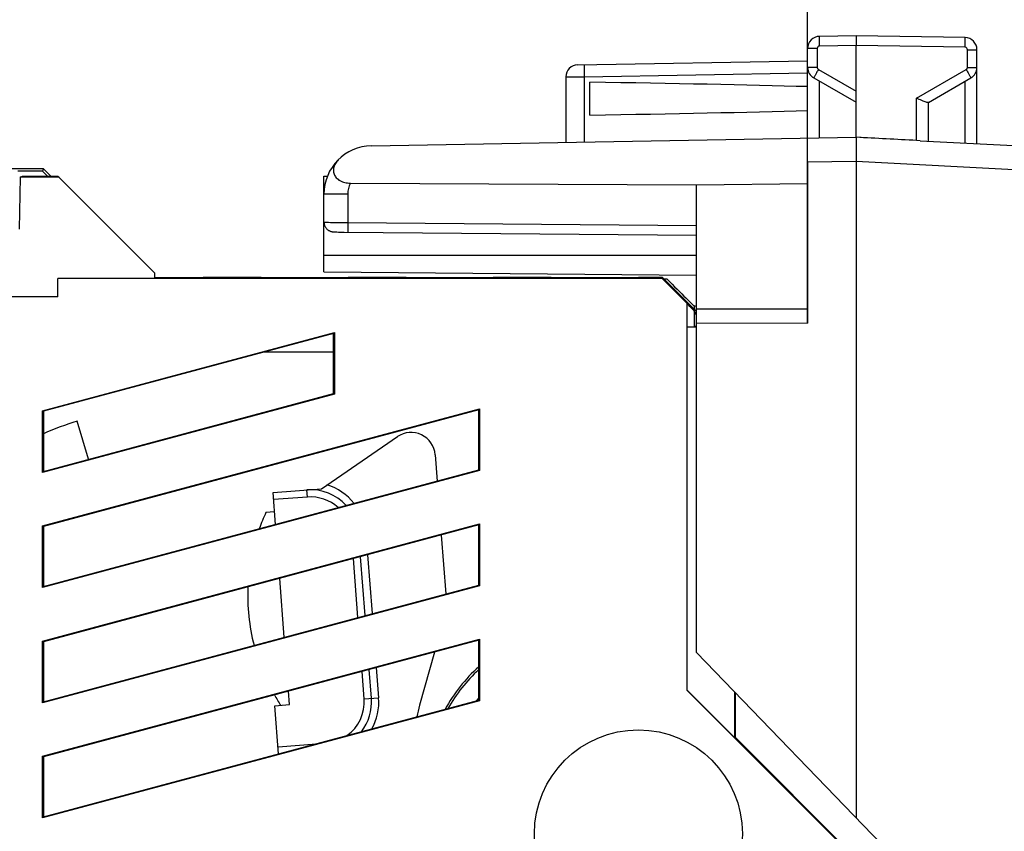
# Model space of a CAD drawing. Units: millimetres. Extents: x -11 to 90, y -24 to 50.
# Drawn here: x 57 to 77, y 8 to 25 of the extents above; entities that cross this region are included whole.
import ezdxf

# ---------------------------------------------------------------- set-up
doc = ezdxf.new("R2010")
doc.units = ezdxf.units.MM
doc.header["$LTSCALE"] = 16.335
doc.layers.get('0').update_dxf_attribs({"linetype": 'CONTINUOUS'})
for name, color, linetype in [('ASSI', 7, 'CONTINUOUS'), ('DRAFT', 7, 'CONTINUOUS'), ('GUSCI_ESTERNI', 7, 'CONTINUOUS'), ('RACCORDO', 7, 'CONTINUOUS'), ('SMUSSO', 7, 'CONTINUOUS')]:
    doc.layers.add(name, color=color, linetype=linetype)
doc.styles.get("Standard").update_dxf_attribs({"font": 'txt', "width": 0.8})
doc.dimstyles.new('DIMSTYLE_1', dxfattribs={"dimtxt": 3, "dimasz": 3, "dimexe": 1.5, "dimexo": 0.5, "dimgap": 0.75, "dimtad": 1, "dimtxsty": 'STANDARD', "dimblk": '_FILLED', "dimblk1": '_FILLED', "dimblk2": '_FILLED', "dimcen": 0.09, "dimazin": 2, "dimtfac": 1, "dimtofl": 0, "dimtmove": 0, "dimatfit": 3, "dimldrblk": '_FILLED', "dimfxl": 1, "dimtolj": 1, "dimarcsym": 0})
doc.dimstyles.new('DIMSTYLE_2', dxfattribs={"dimtxt": 3, "dimasz": 3, "dimexe": 1.5, "dimexo": 0.5, "dimgap": 0.75, "dimtad": 1, "dimdec": 1, "dimtxsty": 'STANDARD', "dimblk": '_FILLED', "dimblk1": '_FILLED', "dimblk2": '_FILLED', "dimcen": 0.09, "dimazin": 2, "dimtfac": 1, "dimtofl": 0, "dimtmove": 0, "dimatfit": 3, "dimldrblk": '_FILLED', "dimfxl": 1, "dimtolj": 1, "dimarcsym": 0})

# ---------------------------------------------------------------- blocks, each defined once
blk = doc.blocks.new('_FILLED')
at = {"color": 0, "linetype": 'BYBLOCK'}
blk.add_solid([(0, 0), (-1, 0.3167), (-1, -0.3167)], dxfattribs=at)
blk = doc.blocks.new('*D2')
at = {"color": 7, "linetype": 'CONTINUOUS'}
for p, q in [((33.915, -13.63), (33.915, 36.449)), ((72.915, 22.383), (72.915, 36.449)), ((33.915, 34.949), (53.415, 34.949)), ((72.915, 34.949), (53.415, 34.949))]:
    blk.add_line(p, q, dxfattribs=at)
at = {"color": 7, "linetype": 'CONTINUOUS', "xscale": 3, "yscale": 3, "zscale": 3, "rotation": 180}
blk.add_blockref('_FILLED', (33.915, 34.949), dxfattribs=at)
at = {"color": 7, "linetype": 'CONTINUOUS', "xscale": 3, "yscale": 3, "zscale": 3}
blk.add_blockref('_FILLED', (72.915, 34.949), dxfattribs=at)
blk = doc.blocks.new('*D3')
at = {"color": 7, "linetype": 'CONTINUOUS'}
for p, q in [((33.915, -13.63), (33.915, 47.569)), ((89.435, 8.227), (89.435, 47.569)), ((33.915, 46.069), (61.675, 46.069)), ((89.435, 46.069), (61.675, 46.069))]:
    blk.add_line(p, q, dxfattribs=at)
at = {"color": 7, "linetype": 'CONTINUOUS', "xscale": 3, "yscale": 3, "zscale": 3, "rotation": 180}
blk.add_blockref('_FILLED', (33.915, 46.069), dxfattribs=at)
at = {"color": 7, "linetype": 'CONTINUOUS', "xscale": 3, "yscale": 3, "zscale": 3}
blk.add_blockref('_FILLED', (89.435, 46.069), dxfattribs=at)

msp = doc.modelspace()

# ---------------------------------------------------------------- linework, layer by layer
at = {"color": 7, "linetype": 'CONTINUOUS'}
for p, q in [((73.915, 24.5), (73.161, 24.487)), ((76.169, 24.461), (73.915, 24.5)), ((73.915, 24.5), (73.915, 24.3)), ((72.915, 21.883), (72.915, 24.237)), ((73.915, 22.4), (73.915, 24.3)), ((76.415, 22.269), (76.415, 24.211)), ((68.161, 23.9), (72.915, 23.983)), ((67.915, 23.65), (67.915, 22.295)), ((73.04, 23.628), (73.915, 23.123)), ((75.411, 23.12), (76.29, 23.628)), ((68.415, 22.861), (68.415, 23.539)), ((75.415, 22.321), (75.415, 23.123)), ((63.898, 22.225), (73.915, 22.4)), ((74.124, 22.389), (73.915, 22.4)), ((75.243, 22.33), (75.169, 22.334)), ((75.243, 22.33), (81.435, 22.006)), ((73.915, 21.9), (73.915, 8.333)), ((62.915, 21.225), (62.915, 21.6)), ((62.915, 21.6), (62.988, 21.6)), ((63.461, 21.453), (70.615, 21.417)), ((70.615, 21.417), (72.915, 21.445)), ((70.615, 18.567), (70.615, 18.851)), ((70.615, 18.851), (72.915, 18.851)), ((61.894, 14.66), (61.716, 14.646)), ((62.094, 12.065), (62, 13.282)), ((70.615, 11.75), (77.715, 4.398)), ((61.902, 10.649), (62.201, 10.672))]:
    msp.add_line(p, q, dxfattribs=at)
at = {"color": 250, "linetype": 'CONTINUOUS'}
for p, q in [((73.112, 24.237), (72.915, 24.237)), ((73.112, 24.237), (73.112, 23.844)), ((73.915, 24.3), (73.161, 24.287)), ((76.169, 24.261), (73.915, 24.3)), ((76.219, 23.844), (76.219, 24.211)), ((76.219, 24.211), (76.415, 24.211)), ((73.112, 23.844), (72.915, 23.844)), ((76.219, 23.844), (76.415, 23.844)), ((67.915, 23.65), (68.294, 23.652)), ((68.294, 23.652), (72.915, 23.733)), ((68.294, 23.652), (68.294, 22.302)), ((73.137, 23.801), (73.915, 23.352)), ((75.169, 23.21), (76.194, 23.801)), ((73.161, 22.387), (73.161, 23.558)), ((76.169, 22.282), (76.169, 23.558)), ((75.169, 22.334), (75.169, 23.21)), ((73.915, 21.9), (72.915, 21.883)), ((81.069, 21.525), (73.915, 21.9))]:
    msp.add_line(p, q, dxfattribs=at)
at = {"color": 7, "linetype": 'CONTINUOUS'}
for centre, radius, start, end in [((73.165, 24.237), 0.25, 91, 180), ((76.165, 24.211), 0.25, 0, 89), ((68.165, 23.65), 0.25, 91, 179.9999), ((73.165, 23.844), 0.25, 180.0199, 240.0045), ((76.165, 23.844), 0.25, 300.0194, 0.0046), ((68.315, 9), 2.85, 140.5352, 142.1646)]:
    msp.add_arc(centre, radius, start, end, dxfattribs=at)
at = {"color": 250, "linetype": 'CONTINUOUS'}
for centre, start, end in [((73.162, 24.237), 91.0006, 179.9994), ((76.169, 24.211), 0.0006, 88.9994), ((73.162, 23.844), 179.9989, 240.0011), ((76.169, 23.844), 299.9988, 0.0012)]:
    msp.add_arc(centre, 0.05, start, end, dxfattribs=at)
at = {"color": 7, "linetype": 'CONTINUOUS'}
for centre, major_axis, ratio, start_param, end_param in [((50.767, 23.2), (26.33, 0), 0.017368, 0.5714, 0.836265), ((50.767, 23.2), (26.33, 0), 0.017368, -0.836265, -0.5714), ((73.895, 21.9), (57.288, -3.002), 0.008716, 7.832198, 7.854096)]:
    msp.add_ellipse(centre, major_axis=major_axis, ratio=ratio, start_param=start_param, end_param=end_param, dxfattribs=at)
at = {"color": 250, "linetype": 'CONTINUOUS'}
for points, knots in [([(73.161, 24.287), (73.161, 24.3), (73.16, 24.325), (73.16, 24.362), (73.159, 24.397), (73.159, 24.426), (73.159, 24.448), (73.159, 24.463), (73.16, 24.471), (73.16, 24.477), (73.16, 24.483), (73.16, 24.485), (73.16, 24.487), (73.161, 24.487)], [0, 0, 0, 0, 0.194589, 0.382483, 0.555344, 0.706733, 0.830963, 0.881442, 0.923443, 0.956491, 0.980351, 0.994864, 1, 1, 1, 1]), ([(76.169, 24.261), (76.17, 24.274), (76.17, 24.299), (76.171, 24.336), (76.171, 24.37), (76.171, 24.4), (76.171, 24.422), (76.171, 24.436), (76.171, 24.445), (76.17, 24.451), (76.17, 24.456), (76.17, 24.459), (76.17, 24.461), (76.169, 24.461)], [0, 0, 0, 0, 0.194589, 0.382483, 0.555344, 0.706733, 0.830963, 0.881442, 0.923443, 0.956491, 0.980351, 0.994864, 1, 1, 1, 1]), ([(68.294, 23.902), (68.294, 23.902), (68.294, 23.899), (68.293, 23.897), (68.293, 23.89), (68.293, 23.882), (68.292, 23.872), (68.292, 23.854), (68.292, 23.826), (68.292, 23.789), (68.293, 23.746), (68.293, 23.7), (68.294, 23.668), (68.294, 23.652)], [0, 0, 0, 0, 0.005136, 0.019649, 0.043509, 0.076557, 0.118558, 0.169037, 0.293267, 0.444656, 0.617517, 0.805411, 1, 1, 1, 1]), ([(73.137, 23.801), (73.13, 23.79), (73.118, 23.768), (73.099, 23.736), (73.083, 23.707), (73.068, 23.681), (73.058, 23.662), (73.051, 23.649), (73.047, 23.642), (73.044, 23.636), (73.042, 23.632), (73.041, 23.63), (73.04, 23.628), (73.04, 23.628)], [0, 0, 0, 0, 0.195066, 0.383171, 0.556051, 0.707336, 0.831403, 0.881794, 0.923713, 0.956688, 0.980486, 0.994944, 1, 1, 1, 1]), ([(76.194, 23.801), (76.2, 23.79), (76.213, 23.768), (76.231, 23.736), (76.248, 23.707), (76.262, 23.681), (76.273, 23.662), (76.279, 23.649), (76.283, 23.642), (76.286, 23.636), (76.289, 23.632), (76.289, 23.63), (76.29, 23.628), (76.29, 23.628)], [0, 0, 0, 0, 0.195065, 0.383171, 0.55605, 0.707336, 0.831403, 0.881794, 0.923713, 0.956688, 0.980486, 0.994944, 1, 1, 1, 1])]:
    msp.add_open_spline(points, degree=3, knots=knots, dxfattribs=at)
at = {"color": 7, "linetype": 'CONTINUOUS'}
for points, knots in [([(75.368, 23.125), (75.354, 23.13), (75.324, 23.141), (75.258, 23.169), (75.206, 23.193), (75.169, 23.21)], [0, 0, 0, 0, 0.200667, 0.444549, 1, 1, 1, 1]), ([(75.411, 23.12), (75.406, 23.117), (75.39, 23.119), (75.377, 23.122), (75.368, 23.125)], [0, 0, 0, 0, 0.3698, 1, 1, 1, 1]), ([(73.915, 22.4), (73.915, 22.4), (73.915, 22.399), (73.916, 22.397), (73.916, 22.394), (73.916, 22.388), (73.916, 22.377), (73.917, 22.36), (73.917, 22.339), (73.917, 22.314), (73.917, 22.285), (73.917, 22.239), (73.916, 22.174), (73.916, 22.089), (73.915, 21.996), (73.915, 21.932), (73.915, 21.9)], [0, 0, 0, 0, 0.00137, 0.005055, 0.01111, 0.019528, 0.043393, 0.076496, 0.118485, 0.168931, 0.227394, 0.293301, 0.444744, 0.617535, 0.805222, 1, 1, 1, 1])]:
    msp.add_open_spline(points, degree=3, knots=knots, dxfattribs=at)
at = {"layer": 'ASSI', "color": 7, "linetype": 'CONTINUOUS'}
for p, q in [((73.915, 24.5), (73.161, 24.487)), ((76.169, 24.461), (73.915, 24.5)), ((73.915, 24.5), (73.915, 24.3)), ((72.915, 18.555), (72.915, 24.237)), ((73.915, 22.4), (73.915, 24.3)), ((76.415, 22.269), (76.415, 24.211)), ((68.161, 23.9), (72.915, 23.983)), ((67.915, 23.65), (67.915, 22.295)), ((73.04, 23.628), (73.915, 23.123)), ((75.411, 23.12), (76.29, 23.628)), ((68.415, 22.861), (68.415, 23.539)), ((75.415, 22.321), (75.415, 23.123)), ((63.898, 22.225), (73.915, 22.4)), ((74.124, 22.389), (73.915, 22.4)), ((75.243, 22.33), (75.169, 22.334)), ((75.243, 22.33), (81.435, 22.006)), ((73.915, 21.9), (73.915, 8.333)), ((56.634, 21.574), (56.685, 21.6)), ((56.685, 21.6), (57.415, 21.6)), ((59.415, 19.6), (57.415, 21.6)), ((62.915, 19.617), (62.915, 21.6)), ((62.915, 21.6), (62.988, 21.6)), ((56.634, 21.574), (56.615, 20.5)), ((57.441, 21.574), (56.634, 21.574)), ((63.461, 21.453), (70.615, 21.417)), ((70.615, 11.75), (70.615, 21.417)), ((63.136, 20.444), (63.148, 20.444)), ((63.148, 20.444), (63.16, 20.443)), ((63.16, 20.443), (63.183, 20.443)), ((63.183, 20.443), (63.218, 20.442)), ((63.218, 20.442), (63.271, 20.441)), ((63.271, 20.441), (63.33, 20.44)), ((63.33, 20.44), (70.615, 20.374)), ((59.415, 19.6), (59.415, 19.482)), ((62.915, 19.617), (70.615, 19.55)), ((57.415, 19.1), (57.415, 19.481)), ((69.907, 19.481), (57.415, 19.481)), ((59.415, 19.5), (60.415, 19.5)), ((60.415, 19.5), (60.476, 19.488)), ((61.555, 19.488), (61.615, 19.5)), ((61.615, 19.5), (63.415, 19.5)), ((63.415, 19.5), (63.476, 19.488)), ((64.615, 19.5), (64.555, 19.488)), ((64.615, 19.5), (66.415, 19.5)), ((66.415, 19.5), (66.476, 19.488)), ((67.615, 19.5), (67.555, 19.488)), ((67.615, 19.5), (69.415, 19.5)), ((69.415, 19.5), (69.461, 19.491)), ((70.415, 18.973), (69.907, 19.481)), ((57.415, 19.1), (34.415, 19.1)), ((70.415, 18.973), (70.415, 10.973)), ((70.615, 18.567), (72.915, 18.555)), ((57.099, 16.748), (63.132, 18.365)), ((63.115, 18.343), (57.115, 16.736)), ((63.132, 18.365), (63.115, 18.343)), ((63.115, 17.101), (63.115, 18.343)), ((63.132, 18.365), (63.132, 17.088)), ((70.415, 18.485), (70.615, 18.485)), ((70.569, 18.491), (70.615, 18.5)), ((63.115, 17.961), (61.688, 17.961)), ((57.115, 15.493), (63.115, 17.101)), ((63.132, 17.088), (63.115, 17.101)), ((63.132, 17.088), (57.099, 15.472)), ((57.099, 14.367), (66.132, 16.788)), ((57.099, 15.472), (57.099, 16.748)), ((57.099, 16.748), (57.115, 16.736)), ((66.115, 16.766), (57.115, 14.355)), ((57.115, 16.736), (57.115, 15.493)), ((66.132, 16.788), (66.115, 16.766)), ((66.115, 15.524), (66.115, 16.766)), ((66.132, 16.788), (66.132, 15.511)), ((66.132, 15.511), (57.099, 13.091)), ((57.099, 15.472), (57.115, 15.493)), ((57.115, 13.112), (66.115, 15.524)), ((66.132, 15.511), (66.115, 15.524)), ((57.099, 11.986), (66.132, 14.407)), ((57.099, 13.091), (57.099, 14.367)), ((57.099, 14.367), (57.115, 14.355)), ((66.115, 14.385), (57.115, 11.973)), ((57.115, 14.355), (57.115, 13.112)), ((66.132, 14.407), (66.115, 14.385)), ((66.115, 13.143), (66.115, 14.385)), ((66.132, 14.407), (66.132, 13.13)), ((66.132, 13.13), (57.099, 10.71)), ((57.099, 13.091), (57.115, 13.112)), ((57.115, 10.731), (66.115, 13.143)), ((66.132, 13.13), (66.115, 13.143)), ((57.099, 9.605), (66.132, 12.025)), ((66.132, 12.025), (66.115, 12.004)), ((66.132, 12.025), (66.132, 10.749)), ((57.099, 10.71), (57.099, 11.986)), ((57.099, 11.986), (57.115, 11.973)), ((66.115, 12.004), (57.115, 9.592)), ((57.115, 11.973), (57.115, 10.731)), ((66.115, 10.762), (66.115, 12.004)), ((65.198, 11.758), (64.891, 10.658)), ((70.615, 11.75), (77.715, 4.398)), ((70.415, 10.979), (71.4, 9.994)), ((70.415, 10.973), (77.615, 3.773)), ((71.4, 10.937), (71.4, 9.994)), ((71.415, 10.922), (71.415, 10)), ((66.132, 10.749), (57.099, 8.328)), ((57.099, 10.71), (57.115, 10.731)), ((57.115, 8.35), (66.115, 10.762)), ((66.132, 10.749), (66.115, 10.762)), ((71.4, 9.994), (71.415, 10)), ((71.415, 10), (73.995, 7.42)), ((57.099, 8.328), (57.099, 9.605)), ((57.099, 9.605), (57.115, 9.592)), ((57.115, 9.592), (57.115, 8.35)), ((57.099, 8.328), (57.115, 8.35))]:
    msp.add_line(p, q, dxfattribs=at)
at = {"layer": 'ASSI', "color": 250, "linetype": 'CONTINUOUS'}
for p, q in [((73.112, 24.237), (72.915, 24.237)), ((73.112, 24.237), (73.112, 23.844)), ((73.915, 24.3), (73.161, 24.287)), ((76.169, 24.261), (73.915, 24.3)), ((76.219, 23.844), (76.219, 24.211)), ((76.219, 24.211), (76.415, 24.211)), ((73.112, 23.844), (72.915, 23.844)), ((76.219, 23.844), (76.415, 23.844)), ((67.915, 23.65), (68.294, 23.652)), ((68.294, 23.652), (72.915, 23.733)), ((68.294, 23.652), (68.294, 22.302)), ((73.137, 23.801), (73.915, 23.352)), ((75.169, 23.21), (76.194, 23.801)), ((73.161, 22.387), (73.161, 23.558)), ((76.169, 22.282), (76.169, 23.558)), ((75.169, 22.334), (75.169, 23.21)), ((73.915, 21.9), (72.915, 21.883)), ((81.069, 21.525), (73.915, 21.9)), ((63.406, 21.225), (62.915, 21.225)), ((63.406, 21.225), (63.406, 20.639)), ((63.406, 20.639), (70.615, 20.574)), ((70.615, 19.957), (62.915, 19.957))]:
    msp.add_line(p, q, dxfattribs=at)
at = {"layer": 'ASSI', "color": 7, "linetype": 'CONTINUOUS'}
for points in [[(62.915, 20.647), (62.915, 20.643), (62.916, 20.629), (62.918, 20.615), (62.92, 20.602)], [(62.92, 20.602), (62.924, 20.589), (62.928, 20.576), (62.933, 20.564), (62.938, 20.553), (62.945, 20.542), (62.951, 20.532), (62.959, 20.522), (62.967, 20.513), (62.975, 20.504), (62.984, 20.496), (62.993, 20.488), (63.002, 20.481), (63.012, 20.475), (63.021, 20.47), (63.031, 20.465), (63.041, 20.461), (63.05, 20.457), (63.06, 20.454), (63.068, 20.452), (63.077, 20.45), (63.084, 20.449), (63.09, 20.448), (63.096, 20.447), (63.101, 20.446), (63.105, 20.446), (63.109, 20.446), (63.113, 20.445), (63.117, 20.445), (63.122, 20.445), (63.126, 20.445), (63.136, 20.444)]]:
    msp.add_lwpolyline(points, dxfattribs=at)
msp.add_circle((69.415, 8), 2.15, dxfattribs=at)
for centre, radius, start, end in [((73.165, 24.237), 0.25, 91, 180), ((76.165, 24.211), 0.25, 0, 89), ((68.165, 23.65), 0.25, 91, 179.9999), ((73.165, 23.844), 0.25, 180.0199, 240.0045), ((76.165, 23.844), 0.25, 300.0194, 0.0046), ((63.915, 21.225), 1, 91, 180), ((67.78, 9.851), 3, 164.3941, 169.0841)]:
    msp.add_arc(centre, radius, start, end, dxfattribs=at)
at = {"layer": 'ASSI', "color": 250, "linetype": 'CONTINUOUS'}
for centre, radius, start, end in [((73.162, 24.237), 0.05, 91.0006, 179.9994), ((76.169, 24.211), 0.05, 0.0006, 88.9994), ((73.162, 23.844), 0.05, 179.9989, 240.0011), ((76.169, 23.844), 0.05, 299.9988, 0.0012), ((63.906, 21.225), 0.5, 152.8497, 180.0008)]:
    msp.add_arc(centre, radius, start, end, dxfattribs=at)
at = {"layer": 'ASSI', "color": 7, "linetype": 'CONTINUOUS'}
for centre, major_axis, ratio, start_param, end_param in [((50.767, 23.2), (26.33, 0), 0.017368, 0.5714, 0.836265), ((50.767, 23.2), (26.33, 0), 0.017368, -0.836265, -0.5714), ((73.895, 21.9), (57.288, -3.002), 0.008716, 1.549013, 1.57091), ((70.015, 19.491), (0.554, 0), 0.003491, 3.159046, 4.522322), ((70.015, 19.387), (-0.554, 0.554), 0.002468, 1.383197, 2.380503)]:
    msp.add_ellipse(centre, major_axis=major_axis, ratio=ratio, start_param=start_param, end_param=end_param, dxfattribs=at)
at = {"layer": 'ASSI', "color": 250, "linetype": 'CONTINUOUS'}
for points, knots in [([(73.161, 24.287), (73.161, 24.3), (73.16, 24.325), (73.16, 24.362), (73.159, 24.397), (73.159, 24.426), (73.159, 24.448), (73.159, 24.463), (73.16, 24.471), (73.16, 24.477), (73.16, 24.483), (73.16, 24.485), (73.16, 24.487), (73.161, 24.487)], [0, 0, 0, 0, 0.194589, 0.382483, 0.555344, 0.706733, 0.830963, 0.881442, 0.923443, 0.956491, 0.980351, 0.994864, 1, 1, 1, 1]), ([(76.169, 24.261), (76.17, 24.274), (76.17, 24.299), (76.171, 24.336), (76.171, 24.37), (76.171, 24.4), (76.171, 24.422), (76.171, 24.436), (76.171, 24.445), (76.17, 24.451), (76.17, 24.456), (76.17, 24.459), (76.17, 24.461), (76.169, 24.461)], [0, 0, 0, 0, 0.194589, 0.382483, 0.555344, 0.706733, 0.830963, 0.881442, 0.923443, 0.956491, 0.980351, 0.994864, 1, 1, 1, 1]), ([(68.294, 23.902), (68.294, 23.902), (68.294, 23.899), (68.293, 23.897), (68.293, 23.89), (68.293, 23.882), (68.292, 23.872), (68.292, 23.854), (68.292, 23.826), (68.292, 23.789), (68.293, 23.746), (68.293, 23.7), (68.294, 23.668), (68.294, 23.652)], [0, 0, 0, 0, 0.005136, 0.019649, 0.043509, 0.076557, 0.118558, 0.169037, 0.293267, 0.444656, 0.617517, 0.805411, 1, 1, 1, 1]), ([(73.137, 23.801), (73.13, 23.79), (73.118, 23.768), (73.099, 23.736), (73.083, 23.707), (73.068, 23.681), (73.058, 23.662), (73.051, 23.649), (73.047, 23.642), (73.044, 23.636), (73.042, 23.632), (73.041, 23.63), (73.04, 23.628), (73.04, 23.628)], [0, 0, 0, 0, 0.195066, 0.383171, 0.556051, 0.707336, 0.831403, 0.881794, 0.923713, 0.956688, 0.980486, 0.994944, 1, 1, 1, 1]), ([(76.194, 23.801), (76.2, 23.79), (76.213, 23.768), (76.231, 23.736), (76.248, 23.707), (76.262, 23.681), (76.273, 23.662), (76.279, 23.649), (76.283, 23.642), (76.286, 23.636), (76.289, 23.632), (76.289, 23.63), (76.29, 23.628), (76.29, 23.628)], [0, 0, 0, 0, 0.195065, 0.383171, 0.55605, 0.707336, 0.831403, 0.881794, 0.923713, 0.956688, 0.980486, 0.994944, 1, 1, 1, 1]), ([(62.915, 20.647), (62.915, 20.646), (62.917, 20.646), (62.918, 20.646), (62.922, 20.646), (62.927, 20.645), (62.934, 20.645), (62.945, 20.645), (62.954, 20.644), (62.961, 20.644)], [0, 0, 0, 0, 0.017068, 0.064999, 0.14416, 0.254415, 0.395572, 0.567298, 1, 1, 1, 1]), ([(62.961, 20.644), (63.021, 20.642), (63.17, 20.64), (63.318, 20.639), (63.406, 20.639)], [0, 0, 0, 0, 0.40599, 1, 1, 1, 1]), ([(63.406, 20.639), (63.406, 20.626), (63.406, 20.6), (63.406, 20.563), (63.406, 20.529), (63.406, 20.499), (63.406, 20.477), (63.407, 20.463), (63.407, 20.455), (63.407, 20.448), (63.407, 20.443), (63.408, 20.441), (63.408, 20.439), (63.408, 20.439)], [0, 0, 0, 0, 0.194552, 0.382442, 0.555305, 0.706694, 0.830921, 0.8814, 0.923412, 0.95647, 0.980328, 0.994843, 1, 1, 1, 1])]:
    msp.add_open_spline(points, degree=3, knots=knots, dxfattribs=at)
at = {"layer": 'ASSI', "color": 7, "linetype": 'CONTINUOUS'}
for points, knots in [([(75.368, 23.125), (75.354, 23.13), (75.324, 23.141), (75.258, 23.169), (75.206, 23.193), (75.169, 23.21)], [0, 0, 0, 0, 0.200667, 0.444549, 1, 1, 1, 1]), ([(75.411, 23.12), (75.406, 23.117), (75.39, 23.119), (75.377, 23.122), (75.368, 23.125)], [0, 0, 0, 0, 0.3698, 1, 1, 1, 1]), ([(73.915, 22.4), (73.915, 22.4), (73.915, 22.399), (73.916, 22.397), (73.916, 22.394), (73.916, 22.388), (73.916, 22.377), (73.917, 22.36), (73.917, 22.339), (73.917, 22.314), (73.917, 22.285), (73.917, 22.239), (73.916, 22.174), (73.916, 22.089), (73.915, 21.996), (73.915, 21.932), (73.915, 21.9)], [0, 0, 0, 0, 0.00137, 0.005055, 0.01111, 0.019528, 0.043393, 0.076496, 0.118485, 0.168931, 0.227394, 0.293301, 0.444744, 0.617535, 0.805222, 1, 1, 1, 1]), ([(63.225, 21.949), (63.202, 21.927), (63.163, 21.882), (63.122, 21.804), (63.105, 21.721), (63.12, 21.636), (63.168, 21.558), (63.247, 21.498), (63.349, 21.461), (63.423, 21.454), (63.461, 21.453)], [0, 0, 0, 0, 0.123029, 0.238298, 0.348019, 0.457412, 0.573846, 0.703694, 0.847736, 1, 1, 1, 1])]:
    msp.add_open_spline(points, degree=3, knots=knots, dxfattribs=at)
at = {"layer": 'DRAFT', "color": 7, "linetype": 'CONTINUOUS'}
for p, q in [((72.915, 21.883), (72.915, 18.555)), ((57.115, 21.75), (36.915, 21.75)), ((57.095, 21.702), (56.585, 21.702)), ((57.115, 21.75), (57.095, 21.702)), ((57.198, 21.6), (57.095, 21.702)), ((57.265, 21.6), (57.115, 21.75)), ((61.615, 19.5), (60.415, 19.5)), ((64.615, 19.5), (63.415, 19.5)), ((67.615, 19.5), (66.415, 19.5)), ((69.915, 19.5), (69.415, 19.5)), ((69.915, 19.5), (69.91, 19.489)), ((70.615, 18.8), (69.915, 19.5)), ((70.615, 18.733), (70.569, 18.812)), ((70.615, 11.75), (70.615, 18.567)), ((70.615, 18.567), (72.915, 18.555))]:
    msp.add_line(p, q, dxfattribs=at)
at = {"layer": 'DRAFT', "color": 250, "linetype": 'CONTINUOUS'}
msp.add_line((70.569, 18.812), (70.569, 18.491), dxfattribs=at)
at = {"layer": 'DRAFT', "color": 7, "linetype": 'CONTINUOUS'}
for radius, start, end in [(3.296, 131.8831, 151.4399), (3.252, 132.5696, 150.7108)]:
    msp.add_arc((68.315, 9), radius, start, end, dxfattribs=at)
msp.add_ellipse((70.015, 19.365), major_axis=(-0.554, 0.554), ratio=0.006171, start_param=3.165217, end_param=3.911189, dxfattribs=at)
at = {"layer": 'GUSCI_ESTERNI', "color": 7, "linetype": 'CONTINUOUS'}
for p, q in [((56.634, 21.574), (56.685, 21.6)), ((56.685, 21.6), (57.415, 21.6)), ((59.415, 19.6), (57.415, 21.6)), ((56.634, 21.574), (56.615, 20.5)), ((57.441, 21.574), (56.634, 21.574)), ((59.415, 19.6), (59.415, 19.482)), ((57.415, 19.1), (57.415, 19.481)), ((69.907, 19.481), (57.415, 19.481)), ((59.415, 19.5), (60.415, 19.5)), ((60.415, 19.5), (60.476, 19.488)), ((61.555, 19.488), (61.615, 19.5)), ((61.615, 19.5), (63.415, 19.5)), ((63.415, 19.5), (63.476, 19.488)), ((64.615, 19.5), (64.555, 19.488)), ((64.615, 19.5), (66.415, 19.5)), ((66.415, 19.5), (66.476, 19.488)), ((67.615, 19.5), (67.555, 19.488)), ((67.615, 19.5), (69.415, 19.5)), ((69.415, 19.5), (69.461, 19.491)), ((70.415, 18.973), (69.907, 19.481)), ((57.415, 19.1), (34.415, 19.1)), ((70.415, 18.973), (70.415, 10.973)), ((70.615, 18.9), (70.569, 18.914)), ((57.099, 16.748), (63.132, 18.365)), ((63.115, 18.343), (57.115, 16.736)), ((63.132, 18.365), (63.115, 18.343)), ((63.115, 17.101), (63.115, 18.343)), ((63.132, 18.365), (63.132, 17.088)), ((70.415, 18.485), (70.615, 18.485)), ((70.569, 18.491), (70.615, 18.5)), ((63.115, 17.961), (61.688, 17.961)), ((57.115, 15.493), (63.115, 17.101)), ((63.132, 17.088), (63.115, 17.101)), ((63.132, 17.088), (57.099, 15.472)), ((57.099, 14.367), (66.132, 16.788)), ((57.099, 15.472), (57.099, 16.748)), ((57.099, 16.748), (57.115, 16.736)), ((66.115, 16.766), (57.115, 14.355)), ((57.115, 16.736), (57.115, 15.493)), ((66.132, 16.788), (66.115, 16.766)), ((66.115, 15.524), (66.115, 16.766)), ((66.132, 16.788), (66.132, 15.511)), ((66.132, 15.511), (57.099, 13.091)), ((57.099, 15.472), (57.115, 15.493)), ((57.115, 13.112), (66.115, 15.524)), ((66.132, 15.511), (66.115, 15.524)), ((57.099, 11.986), (66.132, 14.407)), ((57.099, 13.091), (57.099, 14.367)), ((57.099, 14.367), (57.115, 14.355)), ((66.115, 14.385), (57.115, 11.973)), ((57.115, 14.355), (57.115, 13.112)), ((66.132, 14.407), (66.115, 14.385)), ((66.115, 13.143), (66.115, 14.385)), ((66.132, 14.407), (66.132, 13.13)), ((66.132, 13.13), (57.099, 10.71)), ((57.099, 13.091), (57.115, 13.112)), ((57.115, 10.731), (66.115, 13.143)), ((66.132, 13.13), (66.115, 13.143)), ((57.099, 9.605), (66.132, 12.025)), ((66.132, 12.025), (66.115, 12.004)), ((66.132, 12.025), (66.132, 10.749)), ((57.099, 10.71), (57.099, 11.986)), ((57.099, 11.986), (57.115, 11.973)), ((66.115, 12.004), (57.115, 9.592)), ((57.115, 11.973), (57.115, 10.731)), ((66.115, 10.762), (66.115, 12.004)), ((70.415, 10.973), (77.615, 3.773)), ((70.418, 10.976), (71.4, 9.994)), ((71.4, 10.937), (71.4, 9.994)), ((71.415, 10.922), (71.415, 10)), ((66.132, 10.749), (57.099, 8.328)), ((57.099, 10.71), (57.115, 10.731)), ((57.115, 8.35), (66.115, 10.762)), ((66.132, 10.749), (66.115, 10.762)), ((71.4, 9.994), (71.415, 10)), ((71.415, 10), (74.315, 7.1)), ((57.099, 8.328), (57.099, 9.605)), ((57.099, 9.605), (57.115, 9.592)), ((57.115, 9.592), (57.115, 8.35)), ((57.099, 8.328), (57.115, 8.35))]:
    msp.add_line(p, q, dxfattribs=at)
at = {"layer": 'GUSCI_ESTERNI', "color": 250, "linetype": 'CONTINUOUS'}
msp.add_line((70.569, 18.914), (70.569, 18.846), dxfattribs=at)
at = {"layer": 'GUSCI_ESTERNI', "color": 7, "linetype": 'CONTINUOUS'}
msp.add_circle((69.415, 8), 2.15, dxfattribs=at)
for centre, major_axis, ratio, start_param, end_param in [((70.015, 19.491), (0.554, 0), 0.003491, -3.124139, -1.760864), ((70.015, 19.387), (-0.554, 0.554), 0.002468, 1.383197, 2.380503), ((70.015, 19.477), (0.554, 0), 0.008727, -1.701654, -1.591687), ((70.015, 19.467), (-0.554, 0.554), 0.006171, 1.556077, 3.13031)]:
    msp.add_ellipse(centre, major_axis=major_axis, ratio=ratio, start_param=start_param, end_param=end_param, dxfattribs=at)
at = {"layer": 'RACCORDO', "color": 7, "linetype": 'CONTINUOUS'}
for p, q in [((62.915, 19.617), (62.915, 21.225)), ((63.136, 20.444), (63.148, 20.444)), ((63.148, 20.444), (63.16, 20.443)), ((63.16, 20.443), (63.183, 20.443)), ((63.183, 20.443), (63.218, 20.442)), ((63.218, 20.442), (63.271, 20.441)), ((63.271, 20.441), (63.33, 20.44)), ((63.33, 20.44), (70.615, 20.374)), ((62.915, 19.617), (70.615, 19.55)), ((58.047, 15.743), (57.815, 16.53)), ((62.861, 15.135), (64.433, 16.212)), ((65.214, 15.837), (65.256, 15.294)), ((61.864, 15.059), (62.861, 15.135)), ((61.914, 14.398), (61.864, 15.059)), ((65.341, 14.178), (65.435, 12.96)), ((63.764, 12.513), (63.671, 13.73)), ((62.094, 12.065), (62, 13.282)), ((63.896, 10.802), (63.85, 11.397)), ((62.201, 10.672), (62.179, 10.949)), ((61.978, 9.653), (61.902, 10.649))]:
    msp.add_line(p, q, dxfattribs=at)
at = {"layer": 'RACCORDO', "color": 250, "linetype": 'CONTINUOUS'}
for p, q in [((63.406, 21.225), (62.915, 21.225)), ((63.406, 21.225), (63.406, 20.639)), ((63.406, 20.639), (70.615, 20.574)), ((70.615, 19.957), (62.915, 19.957)), ((62.573, 14.963), (62.562, 15.112)), ((62.573, 14.963), (61.875, 14.909)), ((63.617, 12.473), (63.523, 13.691)), ((63.818, 13.77), (63.912, 12.552)), ((63.997, 11.436), (64.045, 10.813)), ((63.746, 10.79), (63.703, 11.357)), ((63.746, 10.79), (64.045, 10.813)), ((61.967, 9.801), (62.758, 9.862))]:
    msp.add_line(p, q, dxfattribs=at)
at = {"layer": 'RACCORDO', "color": 7, "linetype": 'CONTINUOUS'}
for points in [[(62.915, 20.647), (62.915, 20.643), (62.916, 20.629), (62.918, 20.615), (62.92, 20.602)], [(62.92, 20.602), (62.924, 20.589), (62.928, 20.576), (62.933, 20.564), (62.938, 20.553), (62.945, 20.542), (62.951, 20.532), (62.959, 20.522), (62.967, 20.513), (62.975, 20.504), (62.984, 20.496), (62.993, 20.488), (63.002, 20.481), (63.012, 20.475), (63.021, 20.47), (63.031, 20.465), (63.041, 20.461), (63.05, 20.457), (63.06, 20.454), (63.068, 20.452), (63.077, 20.45), (63.084, 20.449), (63.09, 20.448), (63.096, 20.447), (63.101, 20.446), (63.105, 20.446), (63.109, 20.446), (63.113, 20.445), (63.117, 20.445), (63.122, 20.445), (63.126, 20.445), (63.136, 20.444)]]:
    msp.add_lwpolyline(points, dxfattribs=at)
for centre, radius, start, end in [((63.915, 21.225), 1, 91, 180), ((59.341, 11.35), 5.4, 106.4088, 114.337), ((64.715, 15.799), 0.5, 4.3941, 124.3941), ((62.638, 14.115), 1, 42.4407, 94.3941), ((65.438, 12.926), 4.1, 155.1977, 160.3051), ((62.899, 10.725), 1, 322.0893, 4.3941)]:
    msp.add_arc(centre, radius, start, end, dxfattribs=at)
at = {"layer": 'RACCORDO', "color": 250, "linetype": 'CONTINUOUS'}
for centre, radius, start, end in [((63.906, 21.225), 0.5, 152.8497, 180.0008), ((62.638, 14.115), 1.15, 38.6179, 72.9017), ((62.638, 14.115), 0.85, 47.8253, 94.3941), ((62.899, 10.725), 0.85, 305.2208, 4.3941), ((62.899, 10.725), 1.15, 331.0909, 4.3941)]:
    msp.add_arc(centre, radius, start, end, dxfattribs=at)
at = {"layer": 'RACCORDO', "color": 7, "linetype": 'CONTINUOUS'}
msp.add_open_spline([(63.225, 21.949), (63.202, 21.927), (63.163, 21.882), (63.122, 21.804), (63.105, 21.721), (63.12, 21.636), (63.168, 21.558), (63.247, 21.498), (63.349, 21.461), (63.423, 21.454), (63.461, 21.453)], degree=3, knots=[0, 0, 0, 0, 0.123029, 0.238298, 0.348019, 0.457412, 0.573846, 0.703694, 0.847736, 1, 1, 1, 1], dxfattribs=at)
at = {"layer": 'RACCORDO', "color": 250, "linetype": 'CONTINUOUS'}
for points, knots in [([(62.915, 20.647), (62.915, 20.646), (62.917, 20.646), (62.918, 20.646), (62.922, 20.646), (62.927, 20.645), (62.934, 20.645), (62.945, 20.645), (62.954, 20.644), (62.961, 20.644)], [0, 0, 0, 0, 0.017068, 0.064999, 0.14416, 0.254415, 0.395572, 0.567298, 1, 1, 1, 1]), ([(62.961, 20.644), (63.021, 20.642), (63.17, 20.64), (63.318, 20.639), (63.406, 20.639)], [0, 0, 0, 0, 0.40599, 1, 1, 1, 1]), ([(63.406, 20.639), (63.406, 20.626), (63.406, 20.6), (63.406, 20.563), (63.406, 20.529), (63.406, 20.499), (63.406, 20.477), (63.407, 20.463), (63.407, 20.455), (63.407, 20.448), (63.407, 20.443), (63.408, 20.441), (63.408, 20.439), (63.408, 20.439)], [0, 0, 0, 0, 0.194552, 0.382442, 0.555305, 0.706694, 0.830921, 0.8814, 0.923412, 0.95647, 0.980328, 0.994843, 1, 1, 1, 1])]:
    msp.add_open_spline(points, degree=3, knots=knots, dxfattribs=at)
at = {"layer": 'SMUSSO', "color": 7, "linetype": 'CONTINUOUS'}
for start, end in [(177.4876, 194.5293), (210.0749, 213.5905)]:
    msp.add_arc((65.438, 12.926), 4.1, start, end, dxfattribs=at)

# ---------------------------------------------------------------- dimensions: what is measured, and where the dimension line sits
at = {"color": 7, "linetype": 'CONTINUOUS'}
dim = msp.add_linear_dim(base=(89.435, 46.069), p1=(33.915, -14.13), p2=(89.435, 7.727), dimstyle='DIMSTYLE_2', dxfattribs=at)
dim.commit()
dim.dimension.update_dxf_attribs({"geometry": '*D3', "text_midpoint": (57.603, 46.069), "dimtype": 160})
dim = msp.add_linear_dim(base=(33.915, 34.949), p1=(72.915, 21.883), p2=(33.915, -14.13), angle=180, dimstyle='DIMSTYLE_1', dxfattribs=at)
dim.commit()
dim.dimension.update_dxf_attribs({"geometry": '*D2', "text_midpoint": (51.165, 34.949), "dimtype": 160})

doc.saveas('drawing.dxf')
